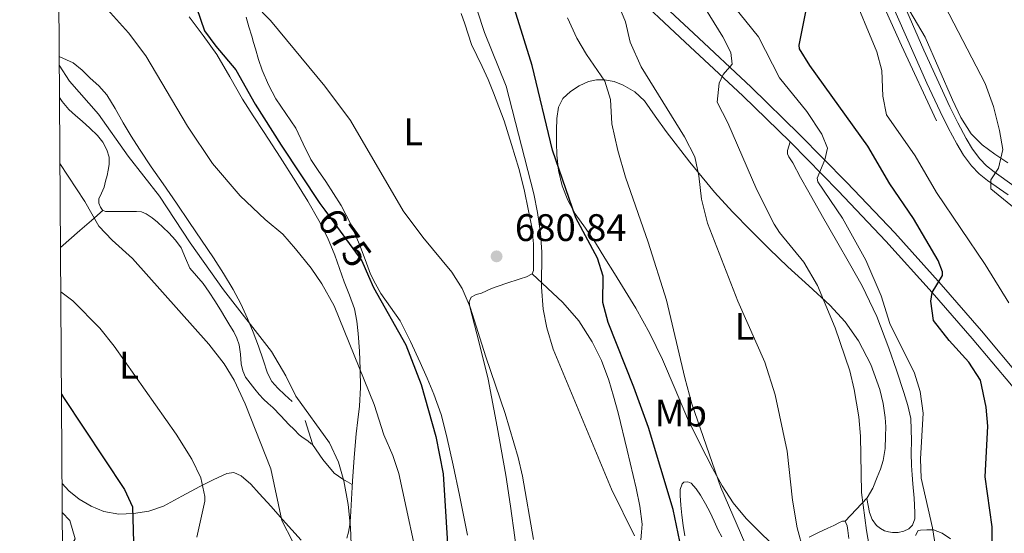
# Model space of a CAD drawing. Extents: x 546263 to 553136, y 710289 to 714964.
# Drawn here: x 546263 to 546520, y 713241 to 713375 of the extents above; entities that cross this region are included whole.
import ezdxf
from ezdxf.enums import TextEntityAlignment as Align

# ---------------------------------------------------------------- set-up
doc = ezdxf.new("R2010")
doc.units = 0
doc.header["$MEASUREMENT"] = 0
doc.linetypes.add('DGN Style 3', pattern=[109.36496200000002, 78.11783000000001, -31.24713200000001])
doc.linetypes.add('DGN Style 5', pattern=[54.68248100000001, 23.435349, -31.24713200000001])
for name, color, linetype in [('Nivel 16', 7, 'Continuous'), ('Nivel 21', 7, 'Continuous'), ('Nivel 22', 7, 'Continuous'), ('Nivel 36', 7, 'Continuous'), ('Nivel 37', 7, 'Continuous'), ('Nivel 4', 7, 'Continuous'), ('Nivel 41', 7, 'Continuous'), ('Nivel 5', 7, 'Continuous'), ('Nivel 61', 7, 'Continuous'), ('Nivel 7', 7, 'Continuous')]:
    doc.layers.add(name, color=color, linetype=linetype)
doc.styles.add('Style-arial', font='arial.shx', dxfattribs={"bigfont": 'arialbig.shx'})
doc.styles.add('Style-ariali', font='ariali.shx', dxfattribs={"bigfont": 'arialibig.shx'})
doc.styles.add('Style-arialn', font='arialn.shx', dxfattribs={"bigfont": 'arialnbig.shx'})

# ---------------------------------------------------------------- blocks, each defined once
blk = doc.blocks.new('5PATER')
at = {"layer": 'Nivel 7', "linetype": 'Continuous', "lineweight": 0}
h = blk.add_hatch(color=53, dxfattribs=at)
edge = h.paths.add_edge_path()
edge.add_ellipse((0, 0), major_axis=(-1.095731442945027, -1.110710700472634), ratio=0.9994222409660316, start_angle=0, end_angle=360)

msp = doc.modelspace()

# ---------------------------------------------------------------- linework, layer by layer
at = {"layer": 'Nivel 16', "color": 1, "linetype": 'Continuous', "lineweight": 13}
msp.add_polyline3d([(546501.949, 713348.1340000001, 643.138), (546492.797, 713367.8300000001, 645.202), (546478.125, 713400.486, 645.426), (546468.429, 713426.182, 645.57), (546468.861, 713433.5260000001, 645.442), (546469.6129999999, 713441.3500000001, 644.162), (546469.581, 713448.854, 643.97), (546468.2209999999, 713456.902, 643.842), (546466.237, 713463.398, 643.8100000000001), (546463.0050000001, 713472.0220000001, 643.65), (546459.933, 713479.4299999999, 643.666), (546457.693, 713485.398, 644.322), (546455.405, 713492.294, 644.514), (546451.9010000001, 713497.398, 644.8340000000001), (546448.973, 713501.5419999999, 645.522), (546444.557, 713506.55, 645.666), (546438.797, 713512.646, 646.482), (546435.7250000001, 713514.902, 646.946), (546435.341, 713515.142, 646.946)], dxfattribs=at)
at = {"layer": 'Nivel 21', "color": 7, "linetype": 'DGN Style 3', "lineweight": 0}
for points in [[(546323.8319999999, 713523.7069999999, 684.634), (546334.9539999999, 713506.5530000001, 683), (546341.125, 713497.1159999999, 681.825), (546346.95, 713487.354, 680.616), (546352.0020000001, 713477.791, 679.7230000000001), (546356.95, 713468.287, 678.744), (546362.885, 713456.842, 677.212), (546368.804, 713445.4410000001, 675.6560000000001), (546371.7479999999, 713440.1030000001, 674.956), (546376.6799999999, 713432.4720000001, 673.931), (546382.422, 713425.4990000001, 672.808), (546390.7649999999, 713416.946, 671.197), (546399.351, 713408.4920000001, 669.576), (546411.388, 713396.7650000001, 667.342), (546423.4610000001, 713385.101, 665.112), (546438.5120000001, 713371.0220000001, 662.397), (546453.625, 713356.922, 659.688), (546466.233, 713344.635, 657.339), (546478.5959999999, 713332.095, 655), (546491.0490000001, 713318.9410000001, 652.716), (546503.1869999999, 713305.4809999999, 650.52), (546513.656, 713293.4029999999, 648.621), (546523.9140000001, 713281.1570000001, 646.712)], [(546492.3629999999, 713381.04, 642.59), (546498.662, 713366.6140000001, 642.48), (546502.007, 713359.185, 642.306), (546505.412, 713351.81, 642.128), (546507.4809999999, 713347.648, 642.024), (546509.6740000001, 713343.5660000001, 641.92), (546511.3589999999, 713340.753, 641.831), (546513.246, 713338.227, 641.696), (546514.9709999999, 713336.4450000001, 641.169), (546516.9809999999, 713334.8430000001, 640.5600000000001), (546522.2320000001, 713331.1570000001, 639.879)], [(546483.733, 713249.622, 659.808), (546484.1100000001, 713247.788, 659.624), (546484.4879999999, 713245.9539999999, 659.44), (546485.1669999999, 713244.172, 659.144), (546486.328, 713242.594, 658.6560000000001), (546487.3030000001, 713241.78, 658.242), (546488.408, 713241.2339999999, 657.792), (546489.4450000001, 713240.909, 657.354), (546490.504, 713240.754, 656.944), (546491.977, 713240.8019999999, 656.538), (546493.4639999999, 713241.138, 656.16), (546494.737, 713241.679, 655.749), (546495.72, 713242.69, 655.36), (546496.2660000001, 713244.3160000001, 655.13), (546496.3119999999, 713245.97, 655.088), (546496.0860000001, 713249.7150000001, 655.062), (546495.8160000001, 713253.4580000001, 655.104), (546495.5889999999, 713255.8330000001, 655.177), (546495.3999999999, 713258.21, 655.248), (546495.3659999999, 713261.473, 655.315), (546495.3999999999, 713264.7380000001, 655.392), (546495.3870000001, 713267.629, 655.541), (546495.24, 713270.514, 655.712), (546494.514, 713273.9240000001, 655.879), (546493.432, 713277.2660000001, 655.984), (546491.5549999999, 713283.074, 656.0070000000001), (546489.544, 713288.834, 655.984), (546486.3740000001, 713297.1130000001, 655.9110000000001), (546482.568, 713305.074, 655.856), (546479.2150000001, 713310.9780000001, 656.181), (546475.848, 713316.882, 656.544), (546472.2239999999, 713323.226, 656.599), (546468.6000000001, 713329.5700000001, 656.6560000000001), (546466.5009999999, 713333.3330000001, 656.718), (546464.44, 713337.1699999999, 656.784), (546463.4169999999, 713338.7679999999, 656.682), (546463.0590000001, 713339.5760000001, 656.665), (546463.064, 713340.3859999999, 656.784), (546463.416, 713341.514, 657.0840000000001), (546463.7660000001, 713342.642, 657.385)]]:
    msp.add_polyline3d(points, dxfattribs=at)
at = {"layer": 'Nivel 21', "color": 7, "linetype": 'Continuous', "lineweight": 0}
for points in [[(546337.088, 713497.538, 682.087), (546338.4550000001, 713495.4469999999, 681.825), (546344.2039999999, 713485.811, 680.616), (546349.2139999999, 713476.3289999999, 679.7230000000001), (546354.156, 713466.835, 678.744), (546360.0900000001, 713455.392, 677.212), (546366.0279999999, 713443.9550000001, 675.6560000000001), (546369.044, 713438.486, 674.956), (546374.1340000001, 713430.611, 673.931), (546380.0760000001, 713423.395, 672.808), (546388.533, 713414.7250000001, 671.197), (546397.148, 713406.243, 669.576), (546409.196, 713394.5050000001, 667.342), (546421.2919999999, 713382.8189999999, 665.112), (546436.3629999999, 713368.7209999999, 662.397), (546451.452, 713354.6429999999, 659.688), (546463.7660000001, 713342.642, 657.385)], [(546520.621, 713328.8630000001, 639.879), (546515.3, 713332.598, 640.5600000000001), (546513.0830000001, 713334.3659999999, 641.169), (546511.108, 713336.406, 641.696), (546509.0279999999, 713339.19, 641.831), (546507.236, 713342.182, 641.92), (546504.9909999999, 713346.3600000001, 642.024), (546502.8840000001, 713350.598, 642.128), (546499.4569999999, 713358.0220000001, 642.306), (546496.1000000001, 713365.4780000001, 642.48), (546489.791, 713379.925, 642.59)], [(546463.7660000001, 713342.642, 657.385), (546464.013, 713342.402, 657.339), (546476.3319999999, 713329.9070000001, 655), (546488.736, 713316.804, 652.716), (546500.828, 713303.395, 650.52), (546511.26, 713291.361, 648.621), (546521.4839999999, 713279.155, 646.712), (546528.2820000001, 713270.7720000001, 645.393), (546535.0360000001, 713262.355, 644.072), (546538.0930000001, 713258.5660000001, 643.47), (546541.02, 713254.6429999999, 642.872), (546542.423, 713252.179, 642.58), (546543.953, 713248.2, 642.258), (546545.244, 713244.115, 641.944), (546546.9450000001, 713238.842, 641.451)]]:
    msp.add_polyline3d(points, dxfattribs=at)
at = {"layer": 'Nivel 22', "color": 30, "linetype": 'DGN Style 5', "lineweight": 30, "elevation": 675, "flags": 128}
msp.add_lwpolyline([(546342.317, 713324.814), (546351.9610000001, 713311.601), (546353.7280000001, 713307.6540000001)], dxfattribs=at)
at = {"layer": 'Nivel 36', "color": 92, "linetype": 'Continuous', "lineweight": 0, "extrusion": (0.657596356661929, -0.7533698969038374, 0.0009111224169378516), "elevation": -178162.1782656082, "flags": 128}
msp.add_lwpolyline([(880619.6902433401, 819.979894830546), (880626.4429284548, 822.1578956886415), (880630.4139011484, 823.1248961359481), (880634.4494080404, 823.5098962957513)], dxfattribs=at)
at = {"layer": 'Nivel 36', "color": 92, "linetype": 'Continuous', "lineweight": 0, "extrusion": (-0.4416782145508125, -0.4055308481147889, 0.8002906259719069), "elevation": -530024.3636859066, "flags": 128}
msp.add_lwpolyline([(-155893.5303977875, 708521.9341593077), (-155888.8544594515, 708521.1516079693), (-155884.2326192002, 708520.8751416779), (-155881.5110445323, 708521.6333808675), (-155878.8218296219, 708522.6979861965)], dxfattribs=at)
at = {"layer": 'Nivel 36', "color": 92, "linetype": 'Continuous', "lineweight": 0}
for points in [[(546306.9240000001, 713375.2990000001, 674.864), (546310.5819999999, 713370.3840000001, 674.894), (546314.2039999999, 713365.443, 674.928), (546317.524, 713359.6130000001, 675.105), (546320.8600000001, 713353.7949999999, 675.328), (546323.6769999999, 713349.476, 675.364), (546326.4920000001, 713345.155, 675.296), (546330.6610000001, 713338.685, 674.968), (546334.8119999999, 713332.2110000001, 674.4), (546337.8859999999, 713327.212, 673.6510000000001), (546340.7960000001, 713322.115, 672.864), (546343.0449999999, 713317.685, 672.739), (546344.956, 713313.1229999999, 672.6080000000001), (546346.1910000001, 713309.655, 671.957), (546347.4040000001, 713306.179, 671.312), (546348.746, 713302.6780000001, 671.008), (546350.044, 713299.1070000001, 670.816), (546350.7150000001, 713295.9269999999, 670.814), (546351.02, 713292.7069999999, 670.7520000000001), (546351.3740000001, 713288.0419999999, 670.317), (546351.5800000001, 713283.379, 669.744), (546351.6229999999, 713278.55, 669.102), (546351.4040000001, 713273.7309999999, 668.416), (546350.9739999999, 713270.1270000001, 667.857), (546350.54, 713266.531, 667.296), (546350.0179999999, 713260.369, 666.3580000000001), (546349.548, 713254.1950000001, 665.44), (546349.274, 713249.4920000001, 665.219), (546349.02, 713244.787, 665.088), (546348.8489999999, 713242.794, 664.577), (546348.5560000001, 713240.835, 664.112), (546348.0800000001, 713239.2609999999, 664.03)], [(546379.564, 713240.0830000001, 678.448), (546378.531, 713245.307, 678.171), (546377.5, 713250.531, 677.904), (546375.8640000001, 713258.314, 677.798), (546374.1240000001, 713266.0830000001, 677.76), (546372.666, 713271.5279999999, 677.76), (546370.7960000001, 713276.851, 677.76), (546369.0449999999, 713280.9950000001, 677.76), (546367.196, 713285.091, 677.76), (546364.659, 713290.571, 677.687), (546361.9639999999, 713295.9709999999, 677.5360000000001), (546359.523, 713299.577, 677.307), (546356.9720000001, 713303.1229999999, 677.136), (546355.5449999999, 713305.608, 677.142), (546354.284, 713308.179, 677.152), (546352.8389999999, 713312.0249999999, 677.166), (546351.4199999999, 713315.875, 677.184), (546349.1880000001, 713321.0560000001, 677.703), (546346.604, 713326.067, 678.208), (546344.639, 713329.209, 678.208), (546342.604, 713332.307, 678.208), (546340.629, 713335.1910000001, 678.208), (546338.6680000001, 713338.0830000001, 678.208), (546336.6799999999, 713342.1440000001, 678.355), (546334.7960000001, 713346.2590000001, 678.5600000000001), (546332.1969999999, 713350.094, 678.537), (546329.5959999999, 713353.939, 678.544), (546327.6159999999, 713357.585, 678.8480000000001), (546325.98, 713361.395, 679.184), (546325.058, 713364.1400000001, 679.28), (546324.22, 713366.899, 679.408), (546323.7490000001, 713368.564, 679.559), (546323.2760000001, 713370.227, 679.7280000000001), (546322.5490000001, 713372.709, 679.9970000000001), (546321.8200000001, 713375.1869999999, 680.288)], [(546377.9040000001, 713376.156, 683.553), (546378.844, 713373.443, 683.5360000000001), (546379.713, 713370.7590000001, 683.5120000000001), (546380.604, 713368.0830000001, 683.472), (546381.973, 713365.1980000001, 683.375), (546383.436, 713362.355, 683.232), (546384.9580000001, 713358.913, 682.992), (546386.3800000001, 713355.4269999999, 682.8000000000001), (546387.74, 713351.787, 682.72), (546389.1000000001, 713348.1470000001, 682.64), (546391.0260000001, 713341.9539999999, 682.24), (546392.952, 713335.7620000001, 681.84), (546394.3400000001, 713330.2690000001, 681.535), (546395.4480000001, 713324.69, 681.264), (546396.3360000001, 713320.381, 681.07), (546396.7919999999, 713316.05, 680.88), (546396.7919999999, 713314.355, 680.719), (546396.7919999999, 713312.658, 680.5600000000001), (546396.7919999999, 713310.8640000001, 680.5260000000001), (546396.7919999999, 713309.074, 680.5600000000001), (546396.433, 713308.2320000001, 680.602), (546394.9950000001, 713307.443, 680.684), (546393.3360000001, 713306.898, 680.7520000000001), (546389.5619999999, 713305.69, 680.842), (546385.848, 713304.402, 680.7520000000001), (546384.533, 713303.7990000001, 680.6270000000001), (546383.2239999999, 713303.186, 680.496), (546381.869, 713302.827, 680.396)], [(546495.024, 713376.777, 642.005), (546498.973, 713370.006, 641.65), (546502.5630000001, 713361.8500000001, 641.642), (546506.125, 713353.6540000001, 641.682), (546508.3360000001, 713349.068, 641.477), (546511.037, 713344.726, 641.122), (546513.896, 713341.854, 640.721), (546517.1810000001, 713339.4780000001, 640.322), (546520.595, 713337.179, 640.0020000000001)], [(546333.788, 713274.963, 665.712), (546331.916, 713276.675, 665.7040000000001), (546330.044, 713278.3870000001, 665.696), (546328.514, 713280.193, 665.688), (546327.4199999999, 713282.307, 665.6800000000001), (546326.2150000001, 713285.844, 665.647), (546325.0360000001, 713289.379, 665.616), (546323.6570000001, 713293.0179999999, 665.626), (546322.1880000001, 713296.6270000001, 665.648), (546320.3970000001, 713300.4299999999, 665.639), (546318.396, 713304.115, 665.6320000000001), (546315.919, 713308.2990000001, 666.018), (546313.308, 713312.4029999999, 666.448), (546310.2039999999, 713317.038, 666.504), (546307.068, 713321.6510000001, 666.5600000000001), (546303.604, 713326.6669999999, 666.763), (546300.1399999999, 713331.683, 666.896), (546297.0449999999, 713336.192, 666.896), (546293.996, 713340.7390000001, 666.896), (546291.838, 713344.1869999999, 666.896), (546289.74, 713347.6669999999, 666.896), (546287.618, 713351.337, 667.097), (546285.4199999999, 713354.979, 667.344), (546283.406, 713357.2660000001, 667.3770000000001), (546281.132, 713359.331, 667.328), (546279.01, 713361.412, 667.215), (546276.7, 713363.2509999999, 667.072), (546273.22, 713364.825, 666.86), (546273.0190000001, 713364.9029999999, 666.845)], [(546458.4639999999, 713238.3219999999, 666.72), (546456.0560000001, 713240.642, 666.944), (546452.3200000001, 713244.423, 667.615), (546448.9040000001, 713248.4979999999, 668.352), (546446.021, 713252.919, 668.717), (546443.496, 713257.554, 669.088), (546440.159, 713264.004, 669.8480000000001), (546436.9839999999, 713270.53, 670.6080000000001), (546433.736, 713278.192, 671.315), (546430.4720000001, 713285.858, 671.872), (546427.163, 713292.6769999999, 672.011), (546423.48, 713299.298, 672.16), (546420.69, 713303.798, 672.5840000000001), (546417.896, 713308.29, 672.992), (546415.4469999999, 713312.29, 673.24), (546413, 713316.29, 673.488), (546410.3800000001, 713320.1140000001, 673.744), (546407.7039999999, 713323.922, 674), (546405.73, 713327.4340000001, 674.169), (546404.2479999999, 713331.2180000001, 674.288), (546403.318, 713335.1939999999, 674.363), (546402.888, 713339.202, 674.256), (546402.788, 713342.4739999999, 673.972), (546402.7919999999, 713345.746, 673.568), (546402.875, 713348.746, 673.1610000000001), (546403.288, 713351.73, 672.7520000000001), (546404.476, 713353.963, 672.4), (546406.44, 713355.794, 672.048), (546408.692, 713357.3319999999, 671.673), (546411.128, 713358.3859999999, 671.232), (546413.24, 713358.8570000001, 670.76), (546415.352, 713358.882, 670.256), (546417.8160000001, 713358.4269999999, 669.718), (546420.2320000001, 713357.49, 669.184), (546423.253, 713355.7080000001, 668.22), (546425.736, 713353.3459999999, 667.36), (546428.5760000001, 713349.338, 666.95), (546431.3999999999, 713345.3459999999, 666.6560000000001), (546437.6089999999, 713337.388, 665.523), (546444.0560000001, 713329.5860000001, 664.416), (546448.6980000001, 713324.4610000001, 663.844), (546453.48, 713319.506, 663.248), (546458.28, 713314.773, 662.2570000000001), (546463.128, 713310.098, 661.232), (546468.622, 713305.0800000001, 660.41), (546474.152, 713300.0660000001, 659.696), (546478.1329999999, 713295.689, 659.193), (546481.5760000001, 713290.77, 658.832), (546484.7930000001, 713284.595, 658.623), (546487.128, 713278.05, 658.544), (546488.0630000001, 713274.4099999999, 658.535), (546488.6000000001, 713270.7220000001, 658.528), (546488.6969999999, 713268.314, 658.521), (546488.6640000001, 713265.906, 658.528), (546488.5349999999, 713262.7150000001, 658.607), (546488.0719999999, 713259.538, 658.72), (546487.3500000001, 713257.325, 658.794), (546486.456, 713255.186, 658.88), (546485.382, 713252.318, 659.1850000000001), (546483.8800000001, 713249.7779999999, 659.76), (546481, 713246.73, 660.7040000000001), (546478.1200000001, 713243.682, 661.648)], [(546273.0900000001, 713354.244, 661.968), (546273.814, 713353.2420000001, 661.968), (546275.5320000001, 713351.075, 661.968), (546277.2620000001, 713349.5560000001, 662.095), (546279.0360000001, 713348.0830000001, 662.208), (546281.0349999999, 713346.2220000001, 662.215), (546282.9879999999, 713344.291, 662.224), (546284.3999999999, 713342.5700000001, 662.287), (546285.5, 713340.5630000001, 662.352), (546286.088, 713338.6529999999, 662.378), (546286.092, 713336.7390000001, 662.384), (546285.821, 713335.3030000001, 662.327), (546285.5160000001, 713333.9070000001, 662.176), (546285.1399999999, 713332.3829999999, 661.642), (546284.7479999999, 713330.8670000001, 661.088), (546284.077, 713329.3230000001, 660.913), (546283.388, 713327.7790000001, 660.928), (546283.369, 713326.716, 661.0500000000001), (546283.8200000001, 713325.635, 661.168), (546284.3640000001, 713324.885, 661.179), (546285.068, 713324.531, 661.2), (546286.3970000001, 713324.531, 661.443), (546287.74, 713324.531, 661.6800000000001), (546289.2039999999, 713324.531, 661.788), (546290.6680000001, 713324.531, 661.872), (546291.9480000001, 713324.531, 661.917), (546293.2280000001, 713324.531, 661.968), (546294.5249999999, 713324.406, 662.139), (546295.756, 713323.939, 662.32), (546297.28, 713322.879, 662.445), (546298.6680000001, 713321.683, 662.496), (546300.182, 713320.31, 662.488), (546301.6599999999, 713318.899, 662.48), (546303.361, 713317.048, 662.472), (546304.892, 713315.0590000001, 662.464), (546305.9909999999, 713312.362, 662.4250000000001), (546307.1000000001, 713309.683, 662.352), (546308.8459999999, 713307.6939999999, 662.265), (546310.588, 713305.699, 662.176), (546312.1769999999, 713303.4990000001, 662.099), (546313.676, 713301.2350000001, 662.048), (546315.0800000001, 713298.852, 662.045), (546316.476, 713296.467, 662.048), (546317.513, 713294.804, 662.034), (546318.5560000001, 713293.139, 662.016), (546319.3999999999, 713291.4909999999, 661.979), (546320.0279999999, 713289.747, 661.952), (546320.307, 713287.2609999999, 661.958), (546320.4920000001, 713284.7550000001, 661.968), (546320.922, 713282.97, 661.976), (546321.676, 713281.2990000001, 661.984), (546322.854, 713279.682, 661.992), (546324.108, 713278.1470000001, 662), (546325.223, 713276.8060000001, 662.03), (546326.3800000001, 713275.507, 662.096), (546327.5719999999, 713274.435, 662.395), (546328.764, 713273.379, 662.7520000000001), (546330.862, 713271.1740000001, 662.724), (546332.956, 713268.963, 662.7520000000001), (546334.3, 713267.5930000001, 663.2090000000001), (546335.6440000001, 713266.2749999999, 663.712), (546336.727, 713265.4510000001, 663.8870000000001), (546337.8840000001, 713264.6910000001, 664.064), (546338.767, 713263.929, 664.617), (546339.0959999999, 713263.696, 664.939), (546339.148, 713263.8589999999, 665.088), (546338.172, 713266.939, 665.168), (546337.196, 713270.0190000001, 665.248)], [(546396.433, 713308.2320000001, 680.602), (546400.4199999999, 713304.493, 680.101), (546404.408, 713300.754, 679.6), (546408.615, 713295.959, 679.062), (546412.088, 713290.514, 678.64), (546414.537, 713285.621, 678.509), (546416.44, 713280.53, 678.576), (546417.712, 713276.2890000001, 678.7330000000001), (546418.872, 713272.0179999999, 678.896), (546421.27, 713262.2080000001, 678.739), (546423.544, 713252.3700000001, 678.5120000000001), (546424.5460000001, 713247.6359999999, 678.771), (546425.1440000001, 713242.898, 679.344), (546425.0190000001, 713240.885, 679.895), (546424.824, 713238.8659999999, 680.432)], [(546381.869, 713302.827, 680.396), (546380.5360000001, 713302.162, 680.304), (546380.0320000001, 713300.9569999999, 680.231), (546380.216, 713299.666, 680.176), (546382.6570000001, 713290.2509999999, 679.939), (546384.952, 713280.7860000001, 679.792), (546387.334, 713268.297, 679.639), (546389.56, 713255.7620000001, 679.5360000000001), (546390.791, 713247.6070000001, 679.552), (546391.9280000001, 713239.442, 679.6), (546392.1939999999, 713237.077, 679.617), (546392.3119999999, 713234.706, 679.5360000000001), (546391.9480000001, 713233.307, 679.3100000000001), (546390.9680000001, 713232.0819999999, 679.024), (546389.1470000001, 713230.7690000001, 678.601), (546387.128, 713230.162, 678.384), (546384.46, 713229.8640000001, 678.464), (546381.7930000001, 713229.567, 678.544)], [(546336.1300000001, 713238.747, 662.982), (546333.7579999999, 713241.4210000001, 661.44), (546331.3400000001, 713244.131, 660.336), (546328.301, 713247.521, 660.075), (546325.2280000001, 713250.963, 659.84), (546323.01, 713253.361, 659.408), (546320.4920000001, 713255.587, 658.736), (546318.6300000001, 713256.3970000001, 657.835), (546316.7320000001, 713256.131, 656.944), (546313.2379999999, 713254.5279999999, 656.13), (546309.756, 713252.8030000001, 655.296), (546305.02, 713250.216, 653.843), (546300.2520000001, 713247.6669999999, 652.4), (546296.409, 713246.3570000001, 651.388), (546292.412, 713245.699, 650.432), (546288.5590000001, 713245.5800000001, 649.707), (546284.7, 713246.2590000001, 649.216), (546281.3360000001, 713247.588, 649.04), (546278.2039999999, 713249.4909999999, 648.896), (546275.521, 713251.592, 648.359), (546273.7609999999, 713253.5090000001, 648.054)], [(546436.2479999999, 713239.8900000001, 672.7520000000001), (546435.8489999999, 713242.591, 672.767), (546435.496, 713245.298, 672.736), (546435.2339999999, 713247.8640000001, 672.658), (546435.048, 713250.4340000001, 672.5120000000001), (546435.084, 713251.949, 672.379), (546435.56, 713253.442, 672.208), (546436.027, 713253.878, 672.118), (546437.058, 713254.0179999999, 671.9540000000001), (546437.9439999999, 713253.618, 671.84), (546439.2450000001, 713252.156, 671.743), (546440.3759999999, 713250.53, 671.6800000000001), (546441.665, 713248.2660000001, 671.6080000000001), (546442.872, 713245.97, 671.5360000000001), (546443.9269999999, 713243.6869999999, 671.466), (546444.9839999999, 713241.4099999999, 671.392), (546445.935, 713239.595, 671.125)], [(546468.712, 713239.5700000001, 664.896), (546471.192, 713240.73, 664.138), (546473.6240000001, 713241.8900000001, 663.28), (546475.1440000001, 713242.6270000001, 662.628), (546476.648, 713243.362, 661.968), (546477.4240000001, 713243.7579999999, 661.743), (546478.1200000001, 713243.682, 661.648), (546478.611, 713242.5279999999, 661.679), (546478.7919999999, 713241.2660000001, 661.712), (546479.0860000001, 713239.1880000001, 661.744)], [(546496.442, 713239.973, 656.291), (546497.1440000001, 713241.2660000001, 656.096), (546497.7520000001, 713241.3300000001, 655.84), (546499.4709999999, 713241.4569999999, 655.606), (546501.1599999999, 713241.442, 655.424), (546503.4180000001, 713240.5689999999, 655.179), (546505.5760000001, 713239.138, 654.992)]]:
    msp.add_polyline3d(points, dxfattribs=at)
at = {"layer": 'Nivel 4', "color": 30, "linetype": 'Continuous', "lineweight": 30, "flags": 128}
for points, elevation in [([(546272.6910000001, 713414.3300000001), (546276.4809999999, 713410.9610000001), (546284.895, 713404.3659999999), (546290.7390000001, 713398.9920000001), (546299.0009999999, 713391.041), (546306.834, 713382.577), (546308.8999999999, 713377.6939999999), (546310.9610000001, 713371.6810000001), (546313.8589999999, 713367.6070000001), (546319.1610000001, 713361.4410000001), (546324.2069999999, 713352.5090000001), (546330.9210000001, 713341.841), (546341.041, 713326.561), (546342.317, 713324.814)], 675), ([(546436.321, 713232.1610000001), (546433.281, 713246.801), (546426.801, 713268.1610000001), (546423.0009999999, 713278.6410000001), (546416.281, 713295.521), (546414.881, 713300.801), (546415.0009999999, 713307.601), (546413.4909999999, 713312.3659999999), (546407.881, 713322.895), (546401.7450000001, 713340.5179999999), (546396.4809999999, 713362.561), (546386.4299999999, 713394.7609999999)], 675), ([(546516.361, 713229.4410000001), (546516.4610000001, 713242.199), (546514.6410000001, 713255.2749999999), (546515.361, 713268.4809999999), (546514.8800000001, 713273.45), (546513.398, 713280.4680000001), (546510.3970000001, 713285.2110000001), (546505.2409999999, 713290.881), (546501.2010000001, 713296.081), (546500.4739999999, 713301.1030000001), (546500.828, 713303.395), (546503.5109999999, 713307.844), (546503.561, 713308.801), (546502.4010000001, 713311.6810000001), (546495.9610000001, 713322.7209999999), (546489.7609999999, 713331.7609999999), (546484.0630000001, 713341.517), (546468.881, 713362.561), (546466.2150000001, 713366.942), (546466.121, 713367.9210000001), (546467.841, 713376.561)], 650), ([(546353.7280000001, 713307.6540000001), (546355.041, 713304.7209999999), (546363.521, 713289.6810000001), (546367.523, 713279.371), (546371.327, 713265.798), (546373.2280000001, 713256.034), (546374.747, 713230.8570000001)], 675), ([(546273.6059999999, 713276.81), (546274.121, 713276.0009999999), (546290.041, 713252.0009999999), (546292.1370000001, 713247.4210000001), (546292.4809999999, 713235.2010000001), (546291.9380000001, 713230.229), (546289.0889999999, 713213.8459999999), (546288.281, 713202.321), (546288.6810000001, 713196.561), (546289.7609999999, 713190.881), (546291.426, 713186.1680000001), (546294.341, 713180.848), (546298.4410000001, 713175.281), (546318.801, 713152.7209999999), (546321.0730000001, 713149.9650000001)], 650)]:
    msp.add_lwpolyline(points, dxfattribs=dict(at, elevation=elevation))
at = {"layer": 'Nivel 5', "color": 30, "linetype": 'Continuous', "lineweight": 0, "flags": 128}
for points, elevation in [([(546525.574, 713322.6740000001), (546516.121, 713330.4010000001), (546516.1610000001, 713332.801), (546518.1610000001, 713335.841), (546519.2409999999, 713340.7209999999), (546518.4099999999, 713345.642), (546516.8060000001, 713351.8759999999), (546514.6410000001, 713357.9210000001), (546504.1610000001, 713378.1610000001), (546499.4809999999, 713392.0009999999), (546493.1610000001, 713408.4010000001), (546489.5220000001, 713418.8319999999), (546485.338, 713435.287), (546482.081, 713456.2409999999), (546480.841, 713462.0009999999), (546478.737, 713466.5349999999), (546474.4410000001, 713472.6410000001), (546471.0009999999, 713479.281), (546467.25, 713489.1939999999), (546463.4809999999, 713502.1610000001), (546461.7960000001, 713506.8700000001), (546458.6410000001, 713512.881)], 640), ([(546520.841, 713300.6410000001), (546514.6410000001, 713310.7209999999), (546501.9610000001, 713329.4410000001), (546496.4280000001, 713339.0090000001), (546488.9210000001, 713349.6810000001), (546487.912, 713354.5789999999), (546487.6810000001, 713361.281), (546486.425, 713366.122), (546479.4809999999, 713382.801), (546477.1610000001, 713389.521), (546476.9210000001, 713394.9610000001), (546477.5830000001, 713399.9569999999), (546469.081, 713425.4410000001), (546467.601, 713437.361), (546464.561, 713441.121), (546462.389, 713445.6400000001), (546456.6410000001, 713470.801), (546449.7209999999, 713493.2010000001), (546447.1610000001, 713499.281), (546441.038, 713509.527)], 645), ([(546272.618, 713425.314), (546293.7609999999, 713403.9210000001), (546306.7209999999, 713392.561), (546323.9210000001, 713378.6410000001), (546328.1610000001, 713374.321), (546342.321, 713357.2010000001), (546349.0619999999, 713348.219), (546362.757, 713324.656), (546367.881, 713317.841), (546375.4809999999, 713308.6410000001), (546378.1810000001, 713304.433), (546380.3090000001, 713299.5689999999), (546384.361, 713286.561), (546389.4010000001, 713271.841), (546392.801, 713260.321), (546393.899, 713255.442), (546396.801, 713238.9610000001)], 680), ([(546272.8360000001, 713392.692), (546275.6810000001, 713389.601), (546283.281, 713379.9210000001), (546291.081, 713371.121), (546295.6410000001, 713365.121), (546306.521, 713346.801), (546313.041, 713337.041), (546320.273, 713328.567), (546326.801, 713322.4010000001), (546331.361, 713318.561), (546334.649, 713314.794), (546338.7609999999, 713309.7609999999), (546341.605, 713305.649), (546344.801, 713299.9210000001), (546355.25, 713274.139), (546357.7209999999, 713266.2409999999), (546360.081, 713260.881), (546361.6410000001, 713256.128), (546367.6810000001, 713228.321)], 670), ([(546423.1510000001, 713239.9140000001), (546417.121, 713252.081), (546401.9610000001, 713288.561), (546400.2409999999, 713294.1610000001), (546399.277, 713299.068), (546398.8870000001, 713304.754), (546398.9610000001, 713313.9210000001), (546398.6410000001, 713318.9610000001), (546397.841, 713324.2409999999), (546396.895, 713329.1529999999), (546389.645, 713357.19), (546383.983, 713371.219), (546380.281, 713382.7209999999)], 680), ([(546467.2620000001, 713235.9070000001), (546465.5970000001, 713241.9550000001), (546464.4040000001, 713249.1880000001), (546462.9610000001, 713262.0009999999), (546459.815, 713276.6599999999), (546457.156, 713285.219), (546450.1100000001, 713301.131), (546442.2010000001, 713321.4410000001), (546440.601, 713327.7609999999), (546439.9610000001, 713333.841), (546438.915, 713338.733), (546436.1910000001, 713344.0120000001), (546424.9210000001, 713362.2409999999), (546422.0009999999, 713368.6410000001), (546420.7609999999, 713374.0009999999), (546418.8670000001, 713378.6340000001)], 665), ([(546485.919, 713228.2239999999), (546483.6810000001, 713241.281), (546482.4180000001, 713251.2010000001), (546482.1610000001, 713265.9210000001), (546481.6869999999, 713270.896), (546480.51, 713278.048), (546479.328, 713282.905), (546475.5460000001, 713294.118), (546470.9210000001, 713305.2010000001), (546467.321, 713311.281), (546460.993, 713319.0419999999), (546459.561, 713321.2010000001), (546455.067, 713330.135), (546447.4809999999, 713347.601), (546444.6810000001, 713353.041), (546445.24, 713357.9469999999), (546446.281, 713360.2409999999), (546448.6410000001, 713362.9610000001), (546448.321, 713366.0009999999), (546446.2010000001, 713370.081), (546440.571, 713379.19)], 660), ([(546501.6810000001, 713237.041), (546500.95, 713241.987), (546497.9210000001, 713254.9610000001), (546497.7509999999, 713259.939), (546498.4410000001, 713271.9210000001), (546497.6810000001, 713277.521), (546496.2379999999, 713282.31), (546489.7609999999, 713295.281), (546487.4809999999, 713302.4809999999), (546483.534, 713311.8160000001), (546477.4010000001, 713322.801), (546470.9480000001, 713332.2339999999), (546470.841, 713333.2010000001), (546472.815, 713337.9510000001), (546473.4809999999, 713341.041), (546472.041, 713344.6410000001), (546468.121, 713350.561), (546461.0009999999, 713359.361), (546455.4809999999, 713370.081), (546447.4010000001, 713380.1610000001)], 655), ([(546451.9610000001, 713238.081), (546445.7050000001, 713252.4680000001), (546438.129, 713274.354), (546436.263, 713281.0700000001), (546431.4650000001, 713301.379), (546426.709, 713316.477), (546420.79, 713333.4680000001), (546418.7609999999, 713340.4010000001), (546417.2409999999, 713347.361), (546416.9210000001, 713353.7609999999), (546415.446, 713358.538), (546410.6410000001, 713365.4410000001), (546408.121, 713369.76), (546405.6880000001, 713375.0320000001)], 670), ([(546273.0349999999, 713362.6410000001), (546275.7209999999, 713358.4809999999), (546283.321, 713349.9210000001), (546291.041, 713338.9610000001), (546299.1610000001, 713328.4809999999), (546307.2010000001, 713316.321), (546315.8629999999, 713304.074), (546328.398, 713287.9410000001), (546332.2010000001, 713281.601), (546334.801, 713276.321), (546343.5290000001, 713264.1229999999), (546345.9510000001, 713259.067), (546347.3219999999, 713254.229), (546348.4410000001, 713248.081), (546349.041, 713242.081), (546349.521, 713228.9610000001)], 665), ([(546273.206, 713337.037), (546279.6810000001, 713327.121), (546283.4010000001, 713320.6410000001), (546286.8600000001, 713317.04), (546292.185, 713312.2320000001), (546312.081, 713289.9210000001), (546316.081, 713284.801), (546318.6599999999, 713280.513), (546321.5700000001, 713274.338), (546328.281, 713257.361), (546331.1610000001, 713243.9210000001), (546333.9610000001, 713238.321)], 660), ([(546273.4280000001, 713303.5830000001), (546276.601, 713301.2010000001), (546283.605, 713294.0619999999), (546287.412, 713289.358), (546303.531, 713266.402), (546307.601, 713259.9210000001), (546309.9610000001, 713255.041), (546311.061, 713250.162), (546311.0009999999, 713248.9610000001), (546308.959, 713239.567)], 655), ([(546273.811, 713245.9739999999), (546275.801, 713243.9210000001), (546277.1769999999, 713239.0989999999), (546275.841, 713236.7209999999), (546274.328, 713231.9539999999), (546273.9240000001, 713228.942)], 645)]:
    msp.add_lwpolyline(points, dxfattribs=dict(at, elevation=elevation))
at = {"layer": 'Nivel 61', "color": 7, "linetype": 'Continuous', "lineweight": 0, "flags": 128}
msp.add_lwpolyline([(546262.72, 714915.0700000001), (549681.8400000001, 714938.47), (553100.97, 714963.5700000001), (553118.6499999999, 712650.3400000001), (553136.29, 710337.1499999999), (549714.8899999999, 710312.04), (546293.49, 710288.6599999999), (546278.0900000001, 712601.8500000001)], close=True, dxfattribs=at)

# ---------------------------------------------------------------- block references
at = {"layer": 'Nivel 7', "color": 53, "linetype": 'Continuous', "lineweight": 0}
msp.add_blockref('5PATER', (546387.1610000001, 713312.801, 680.84), dxfattribs=at)

# ---------------------------------------------------------------- texts
at = {"layer": 'Nivel 37', "color": 92, "linetype": 'Continuous', "lineweight": 0, "style": 'Style-arialn'}
for s, p in [('L', (546365.4001597834, 713345.277001, 681.104)), ('L', (546451.8641597833, 713294.541001, 664.83)), ('L', (546291.2401597833, 713284.3970009999, 655.45)), ('Mb', (546435.2418623527, 713271.9240009999, 670.966))]:
    msp.add_text(s, height=7.000002, dxfattribs=at).set_placement(p, align=Align.MIDDLE_CENTER)
at = {"layer": 'Nivel 41', "color": 7, "linetype": 'Continuous', "lineweight": 0, "style": 'Style-ariali'}
msp.add_text('675', height=7.000002, rotation=306.1274452899011, dxfattribs=at).set_placement((546347.5152797366, 713317.6909007481, 675), align=Align.MIDDLE_CENTER)
at = {"layer": 'Nivel 41', "color": 7, "linetype": 'Continuous', "lineweight": 0, "style": 'Style-arial'}
msp.add_text('680.84', height=7.000002, dxfattribs=at).set_placement((546391.935, 713316.801, 680.84))

doc.saveas('drawing.dxf')
